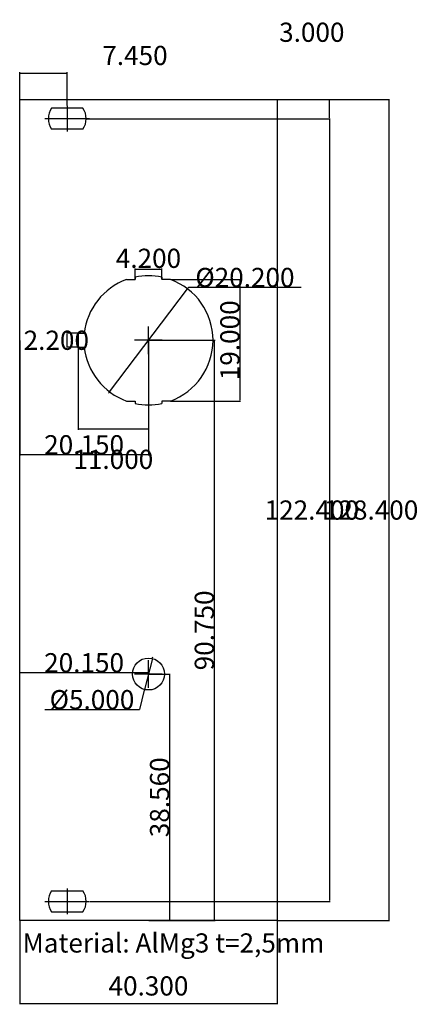
# Model space of a CAD drawing. Extents: x -7 to 55, y -16 to 138.
import ezdxf

# ---------------------------------------------------------------- set-up
doc = ezdxf.new("R2010")
doc.units = 0
doc.header["$PDMODE"] = 2
doc.header["$PDSIZE"] = -0.01
doc.linetypes.add('CENTERLINE', pattern=[30, 12, -1.5, 3, -1.5, 12])
doc.layers.get('Defpoints').update_dxf_attribs({"true_color": 0xffffff})
for name, color, linetype, true_color in [('BEMASSUNG', 3, 'Continuous', 0x00ff00), ('Cutout', 1, 'Continuous', 0xff0000), ('Dimension', 7, 'Continuous', 0xffffff), ('INFO', 2, 'Continuous', 0xffff00), ('Origins', 1, 'Continuous', 0xff0000)]:
    doc.layers.add(name, color=color, linetype=linetype, true_color=true_color)
doc.styles.add('QCADDimTextStyle', font='txt')
doc.styles.add('textstyle11', font='txt')
doc.dimstyles.new('QCADDimStyle', dxfattribs={"dimtxt": 3, "dimasz": 0.125, "dimexe": 0.125, "dimexo": 0.0625, "dimgap": 0.0625, "dimtad": 1, "dimtoh": 1, "dimdec": 4, "dimzin": 0, "dimdsep": 46, "dimtxsty": 'QCADDimTextStyle', "dimcen": 0.09, "dimadec": 0, "dimazin": 0, "dimtfac": 1, "dimtdec": 4, "dimtofl": 0, "dimtmove": 0, "dimatfit": 3, "dimfxl": 1, "dimtolj": 1, "dimtzin": 0, "dimarcsym": 0})

# ---------------------------------------------------------------- blocks, each defined once
blk = doc.blocks.new('*D2')
at = {"layer": 'BEMASSUNG', "color": 0, "lineweight": -2}
for p, q in [((-7.45, 35.62), (-7.45, 35.88)), ((12.58, 35.76), (-7.32, 35.76)), ((12.7, 35.62), (12.7, 35.88))]:
    blk.add_line(p, q, dxfattribs=at)
at = {"layer": 'BEMASSUNG', "color": 0}
for points in [[(-7.32, 35.78), (-7.32, 35.74), (-7.45, 35.76)], [(12.58, 35.74), (12.58, 35.78), (12.7, 35.76)]]:
    blk.add_solid(points, dxfattribs=at)
at = {"layer": 'Defpoints', "color": 0}
for p in [(-7.45, 35.76), (-7.45, 35.56), (12.7, 35.56)]:
    blk.add_point(p, dxfattribs=at)
at = {"layer": 'BEMASSUNG', "color": 0, "insert": (2.63, 37.32), "char_height": 3, "attachment_point": 5, "style": 'QCADDimTextStyle'}
blk.add_mtext('\\A1;20.150', dxfattribs=at)
blk = doc.blocks.new('*D3')
at = {"layer": 'BEMASSUNG', "color": 0, "lineweight": -2}
for p, q in [((13.32, 37.98), (12.08, 33.14)), ((13.35, 38.1), (13.38, 38.22)), ((12.05, 33.02), (11.28, 29.99)), ((-3.5, 29.99), (11.28, 29.99))]:
    blk.add_line(p, q, dxfattribs=at)
at = {"layer": 'BEMASSUNG', "color": 0}
for points in [[(13.33, 38.11), (13.37, 38.1), (13.32, 37.98)], [(12.07, 33.01), (12.03, 33.02), (12.08, 33.14)]]:
    blk.add_solid(points, dxfattribs=at)
at = {"layer": 'Defpoints', "color": 0}
for p in [(13.32, 37.98), (12.08, 33.14)]:
    blk.add_point(p, dxfattribs=at)
at = {"layer": 'BEMASSUNG', "color": 0, "insert": (3.86, 31.55), "char_height": 3, "attachment_point": 5, "style": 'QCADDimTextStyle'}
blk.add_mtext('\\A1;%%c5.000', dxfattribs=at)
blk = doc.blocks.new('*D4')
at = {"layer": 'BEMASSUNG', "color": 0, "linetype": 'Continuous', "lineweight": -2}
for p, q in [((-7.45, -3.06), (-7.45, -16.09)), ((32.85, -3.06), (32.85, -16.09)), ((-7.32, -15.97), (32.73, -15.97))]:
    blk.add_line(p, q, dxfattribs=at)
at = {"layer": 'BEMASSUNG', "color": 0}
for points in [[(-7.32, -15.95), (-7.32, -15.99), (-7.45, -15.97)], [(32.73, -15.99), (32.73, -15.95), (32.85, -15.97)]]:
    blk.add_solid(points, dxfattribs=at)
at = {"layer": 'Defpoints', "color": 0}
for p in [(-7.45, -3), (32.85, -3), (32.85, -15.97)]:
    blk.add_point(p, dxfattribs=at)
at = {"layer": 'BEMASSUNG', "color": 0, "insert": (12.7, -13.22), "char_height": 3, "attachment_point": 5, "style": 'QCADDimTextStyle'}
blk.add_mtext('\\A1;40.300', dxfattribs=at)
blk = doc.blocks.new('*D5')
at = {"layer": 'BEMASSUNG', "color": 0, "linetype": 'Continuous', "lineweight": -2}
for p, q in [((-7.45, 125.46), (-7.45, 129.66)), ((-7.32, 129.54), (-0.12, 129.54)), ((0, 124.46), (0, 129.66))]:
    blk.add_line(p, q, dxfattribs=at)
at = {"layer": 'BEMASSUNG', "color": 0}
for points in [[(-7.32, 129.56), (-7.32, 129.52), (-7.45, 129.54)], [(-0.12, 129.52), (-0.12, 129.56), (0, 129.54)]]:
    blk.add_solid(points, dxfattribs=at)
at = {"layer": 'Defpoints', "color": 0}
for p in [(0, 129.54), (-7.45, 125.4), (0, 124.4)]:
    blk.add_point(p, dxfattribs=at)
at = {"layer": 'BEMASSUNG', "color": 0, "insert": (10.59, 132.29), "char_height": 3, "attachment_point": 5, "style": 'QCADDimTextStyle'}
blk.add_mtext('\\A1;7.450', dxfattribs=at)
blk = doc.blocks.new('*D6')
at = {"layer": 'BEMASSUNG', "color": 0, "linetype": 'Continuous', "lineweight": -2}
for p, q in [((3.01, 122.4), (41.14, 122.4)), ((41.02, 122.27), (41.02, 0.12)), ((3.56, 0), (41.14, 0))]:
    blk.add_line(p, q, dxfattribs=at)
at = {"layer": 'BEMASSUNG', "color": 0}
for points in [[(41.04, 122.27), (40.99, 122.27), (41.02, 122.4)], [(40.99, 0.12), (41.04, 0.12), (41.02, 0)]]:
    blk.add_solid(points, dxfattribs=at)
at = {"layer": 'Defpoints', "color": 0}
for p in [(2.95, 122.4), (3.5, 0), (41.02, 0)]:
    blk.add_point(p, dxfattribs=at)
at = {"layer": 'BEMASSUNG', "color": 0, "insert": (38.26, 61.2), "char_height": 3, "attachment_point": 5, "style": 'QCADDimTextStyle'}
blk.add_mtext('\\A1;122.400', dxfattribs=at)
blk = doc.blocks.new('*D7')
at = {"layer": 'BEMASSUNG', "color": 0, "linetype": 'Continuous', "lineweight": -2}
for p, q in [((32.91, 125.4), (50.42, 125.4)), ((50.29, 125.27), (50.29, -2.87)), ((32.91, -3), (50.42, -3))]:
    blk.add_line(p, q, dxfattribs=at)
at = {"layer": 'BEMASSUNG', "color": 0}
for points in [[(50.31, 125.27), (50.27, 125.27), (50.29, 125.4)], [(50.27, -2.87), (50.31, -2.87), (50.29, -3)]]:
    blk.add_solid(points, dxfattribs=at)
at = {"layer": 'Defpoints', "color": 0}
for p in [(32.85, 125.4), (32.85, -3), (50.29, -3)]:
    blk.add_point(p, dxfattribs=at)
at = {"layer": 'BEMASSUNG', "color": 0, "insert": (47.54, 61.2), "char_height": 3, "attachment_point": 5, "style": 'QCADDimTextStyle'}
blk.add_mtext('\\A1;128.400', dxfattribs=at)
blk = doc.blocks.new('*D8')
at = {"layer": 'BEMASSUNG', "color": 0, "linetype": 'Continuous', "lineweight": -2}
for p, q in [((32.91, 125.4), (41.14, 125.4)), ((41.02, 122.52), (41.02, 125.27)), ((28.41, 122.4), (41.14, 122.4))]:
    blk.add_line(p, q, dxfattribs=at)
at = {"layer": 'BEMASSUNG', "color": 0}
for points in [[(41.04, 125.27), (40.99, 125.27), (41.02, 125.4)], [(40.99, 122.52), (41.04, 122.52), (41.02, 122.4)]]:
    blk.add_solid(points, dxfattribs=at)
at = {"layer": 'Defpoints', "color": 0}
for p in [(32.85, 125.4), (41.02, 125.4), (28.35, 122.4)]:
    blk.add_point(p, dxfattribs=at)
at = {"layer": 'BEMASSUNG', "color": 0, "insert": (38.26, 135.92), "char_height": 3, "attachment_point": 5, "style": 'QCADDimTextStyle'}
blk.add_mtext('\\A1;3.000', dxfattribs=at)
blk = doc.blocks.new('AusschnittR13-112')
at = {"layer": 'Cutout'}
for p, q in [((-9.5, 3.43), (-9.5, 2.1)), ((9.5, 3.43), (9.5, 2.1)), ((-9.88, 2.1), (-9.5, 2.1)), ((9.5, 2.1), (9.88, 2.1)), ((-9.88, -2.1), (-9.5, -2.1)), ((-9.5, -3.43), (-9.5, -2.1)), ((9.5, -3.43), (9.5, -2.1)), ((9.5, -2.1), (9.88, -2.1)), ((-1.1, -11), (-1.1, -10.04)), ((1.1, -11), (1.1, -10.04)), ((-1.1, -11), (1.1, -11))]:
    blk.add_line(p, q, dxfattribs=at)
for start, end in [(19.8484, 160.1516), (167.9995, 192.0005), (347.9995, 12.0005), (199.8484, 263.7475), (276.2525, 340.1516)]:
    blk.add_arc((0, 0), 10.1, start, end, dxfattribs=at)
blk = doc.blocks.new('*D9')
at = {"layer": 'BEMASSUNG', "color": 0, "lineweight": -2}
for p, q in [((6.61, 79.69), (18.79, 95.81)), ((18.86, 95.91), (18.94, 96.01)), ((36.57, 96.01), (18.94, 96.01)), ((6.54, 79.59), (6.46, 79.49))]:
    blk.add_line(p, q, dxfattribs=at)
at = {"layer": 'BEMASSUNG', "color": 0}
for points in [[(18.85, 95.92), (18.88, 95.9), (18.79, 95.81)], [(6.56, 79.58), (6.52, 79.6), (6.61, 79.69)]]:
    blk.add_solid(points, dxfattribs=at)
at = {"layer": 'Defpoints', "color": 0}
for p in [(18.79, 95.81), (6.61, 79.69)]:
    blk.add_point(p, dxfattribs=at)
at = {"layer": 'BEMASSUNG', "color": 0, "insert": (27.79, 97.57), "char_height": 3, "attachment_point": 5, "style": 'QCADDimTextStyle'}
blk.add_mtext('\\A1;%%c20.200', dxfattribs=at)
blk = doc.blocks.new('*D10')
at = {"layer": 'BEMASSUNG', "color": 0, "lineweight": -2}
for p, q in [((10.6, 97.31), (10.6, 98.97)), ((10.73, 98.85), (14.68, 98.85)), ((14.8, 97.31), (14.8, 98.97))]:
    blk.add_line(p, q, dxfattribs=at)
at = {"layer": 'BEMASSUNG', "color": 0}
for points in [[(10.73, 98.87), (10.73, 98.83), (10.6, 98.85)], [(14.68, 98.83), (14.68, 98.87), (14.8, 98.85)]]:
    blk.add_solid(points, dxfattribs=at)
at = {"layer": 'Defpoints', "color": 0}
for p in [(14.8, 98.85), (10.6, 97.25), (14.8, 97.25)]:
    blk.add_point(p, dxfattribs=at)
at = {"layer": 'BEMASSUNG', "color": 0, "insert": (12.7, 100.57), "char_height": 3, "attachment_point": 5, "style": 'QCADDimTextStyle'}
blk.add_mtext('\\A1;4.200', dxfattribs=at)
blk = doc.blocks.new('*D11')
at = {"layer": 'BEMASSUNG', "color": 0, "lineweight": -2}
for p, q in [((16.19, 97.25), (27.12, 97.25)), ((27, 97.12), (27, 78.38)), ((16.19, 78.25), (27.12, 78.25))]:
    blk.add_line(p, q, dxfattribs=at)
at = {"layer": 'BEMASSUNG', "color": 0}
for points in [[(27.02, 97.12), (26.98, 97.12), (27, 97.25)], [(26.98, 78.38), (27.02, 78.38), (27, 78.25)]]:
    blk.add_solid(points, dxfattribs=at)
at = {"layer": 'Defpoints', "color": 0}
for p in [(16.13, 97.25), (16.13, 78.25), (27, 78.25)]:
    blk.add_point(p, dxfattribs=at)
at = {"layer": 'BEMASSUNG', "color": 0, "insert": (25.44, 87.75), "char_height": 3, "attachment_point": 5, "rotation": 90, "style": 'QCADDimTextStyle'}
blk.add_mtext('\\A1;19.000', dxfattribs=at)
blk = doc.blocks.new('*D12')
at = {"layer": 'BEMASSUNG', "color": 0, "lineweight": -2}
for p, q in [((1.64, 88.85), (-0.12, 88.85)), ((0, 86.78), (0, 88.72)), ((1.64, 86.65), (-0.12, 86.65))]:
    blk.add_line(p, q, dxfattribs=at)
at = {"layer": 'BEMASSUNG', "color": 0}
for points in [[(0.02, 88.72), (-0.02, 88.72), (0, 88.85)], [(-0.02, 86.78), (0.02, 86.78), (0, 86.65)]]:
    blk.add_solid(points, dxfattribs=at)
at = {"layer": 'Defpoints', "color": 0}
for p in [(0, 88.85), (1.7, 88.85), (1.7, 86.65)]:
    blk.add_point(p, dxfattribs=at)
at = {"layer": 'BEMASSUNG', "color": 0, "insert": (-1.72, 87.75), "char_height": 3, "attachment_point": 5, "style": 'QCADDimTextStyle'}
blk.add_mtext('\\A1;2.200', dxfattribs=at)
blk = doc.blocks.new('*D13')
at = {"layer": 'BEMASSUNG', "color": 0, "lineweight": -2}
for p, q in [((1.7, 86.59), (1.7, 73.72)), ((12.7, 87.69), (12.7, 73.72)), ((12.58, 73.85), (1.83, 73.85))]:
    blk.add_line(p, q, dxfattribs=at)
at = {"layer": 'BEMASSUNG', "color": 0}
for points in [[(1.83, 73.87), (1.83, 73.83), (1.7, 73.85)], [(12.58, 73.83), (12.58, 73.87), (12.7, 73.85)]]:
    blk.add_solid(points, dxfattribs=at)
at = {"layer": 'Defpoints', "color": 0}
for p in [(1.7, 86.65), (12.7, 87.75), (1.7, 73.85)]:
    blk.add_point(p, dxfattribs=at)
at = {"layer": 'BEMASSUNG', "color": 0, "insert": (7.2, 69.13), "char_height": 3, "attachment_point": 5, "style": 'QCADDimTextStyle'}
blk.add_mtext('\\A1;11.000', dxfattribs=at)
blk = doc.blocks.new('*D14')
at = {"layer": 'BEMASSUNG', "color": 0, "lineweight": -2}
for p, q in [((-7.45, 87.69), (-7.45, 69.72)), ((12.7, 87.69), (12.7, 69.72)), ((12.58, 69.85), (-7.32, 69.85))]:
    blk.add_line(p, q, dxfattribs=at)
at = {"layer": 'BEMASSUNG', "color": 0}
for points in [[(-7.32, 69.87), (-7.32, 69.83), (-7.45, 69.85)], [(12.58, 69.83), (12.58, 69.87), (12.7, 69.85)]]:
    blk.add_solid(points, dxfattribs=at)
at = {"layer": 'Defpoints', "color": 0}
for p in [(-7.45, 87.75), (12.7, 87.75), (-7.45, 69.85)]:
    blk.add_point(p, dxfattribs=at)
at = {"layer": 'BEMASSUNG', "color": 0, "insert": (2.63, 71.41), "char_height": 3, "attachment_point": 5, "style": 'QCADDimTextStyle'}
blk.add_mtext('\\A1;20.150', dxfattribs=at)
blk = doc.blocks.new('*D15')
at = {"layer": 'BEMASSUNG', "color": 0, "lineweight": -2}
for p, q in [((12.76, 87.75), (23.12, 87.75)), ((23, 87.62), (23, -2.87)), ((12.76, -3), (23.12, -3))]:
    blk.add_line(p, q, dxfattribs=at)
at = {"layer": 'BEMASSUNG', "color": 0}
for points in [[(23.02, 87.62), (22.98, 87.62), (23, 87.75)], [(22.98, -2.87), (23.02, -2.87), (23, -3)]]:
    blk.add_solid(points, dxfattribs=at)
at = {"layer": 'Defpoints', "color": 0}
for p in [(12.7, 87.75), (12.7, -3), (23, -3)]:
    blk.add_point(p, dxfattribs=at)
at = {"layer": 'BEMASSUNG', "color": 0, "insert": (21.44, 42.38), "char_height": 3, "attachment_point": 5, "rotation": 90, "style": 'QCADDimTextStyle'}
blk.add_mtext('\\A1;90.750', dxfattribs=at)
blk = doc.blocks.new('*D16')
at = {"layer": 'BEMASSUNG', "color": 0, "lineweight": -2}
for p, q in [((12.76, 35.56), (16.12, 35.56)), ((16, 35.44), (16, -2.87)), ((17.88, -3), (15.87, -3))]:
    blk.add_line(p, q, dxfattribs=at)
at = {"layer": 'BEMASSUNG', "color": 0}
for points in [[(16.02, 35.44), (15.98, 35.44), (16, 35.56)], [(15.98, -2.87), (16.02, -2.87), (16, -3)]]:
    blk.add_solid(points, dxfattribs=at)
at = {"layer": 'Defpoints', "color": 0}
for p in [(12.7, 35.56), (16, -3), (17.94, -3)]:
    blk.add_point(p, dxfattribs=at)
at = {"layer": 'BEMASSUNG', "color": 0, "insert": (14.44, 16.28), "char_height": 3, "attachment_point": 5, "rotation": 90, "style": 'QCADDimTextStyle'}
blk.add_mtext('\\A1;38.560', dxfattribs=at)

msp = doc.modelspace()

# ---------------------------------------------------------------- linework, layer by layer
at = {"layer": 'Cutout', "color": 1, "linetype": 'Continuous', "true_color": 0xff0000}
for p, q in [((2.4453, 124.0496), (-2.4453, 124.0496)), ((2.4455, 124.0496), (-2.4453, 124.0496)), ((2.4453, 120.7496), (-2.4453, 120.7496)), ((2.4455, 120.7496), (-2.4453, 120.7496)), ((-2.4453, 1.6501), (2.4453, 1.6501)), ((-2.4453, 1.6501), (2.4455, 1.6501)), ((-2.4453, -1.6499), (2.4453, -1.6499)), ((-2.4453, -1.6499), (2.4455, -1.6499))]:
    msp.add_line(p, q, dxfattribs=at)
at = {"layer": 'Cutout'}
msp.add_circle((12.7002, 35.56), 2.5, dxfattribs=at)
at = {"layer": 'Cutout', "color": 1, "linetype": 'Continuous', "true_color": 0xff0000}
for centre, start, end in [((0, 122.3998), 145.99103, 214.00884), ((0.0001, 122.3998), 145.99103, 214.00884), ((0, 122.3998), 325.99108, 34.00891), ((0.0001, 122.3998), 325.99108, 34.00891), ((0, -0.0002), 145.99109, 214.0089), ((0.0001, -0.0002), 145.99109, 214.0089), ((0, -0.0002), 325.99108, 34.00891), ((0.0001, -0.0002), 325.99108, 34.00891)]:
    msp.add_arc(centre, 2.95, start, end, dxfattribs=at)
at = {"layer": 'Dimension', "linetype": 'Continuous'}
for p, q in [((-7.4499, -3), (-7.4499, 125.3996)), ((-7.4499, 125.3996), (32.8502, 125.3996)), ((32.8502, 125.3996), (32.8502, -3)), ((32.8502, -3), (-7.4499, -3))]:
    msp.add_line(p, q, dxfattribs=at)
at = {"layer": 'Origins', "linetype": 'CENTERLINE'}
for p, q in [((0, 124.3997), (0, 120.3997)), ((3.5, 122.3996), (-3.5, 122.3996)), ((12.7002, 85.58), (12.7002, 89.92)), ((14.8702, 87.75), (10.5302, 87.75)), ((12.7002, 33.39), (12.7002, 37.73)), ((14.8702, 35.56), (10.5302, 35.56)), ((0, 2), (0, -2)), ((0.0001, 2), (0.0001, -2)), ((-3.5, 0), (3.5, 0)), ((-3.4999, 0), (3.5001, 0))]:
    msp.add_line(p, q, dxfattribs=at)

# ---------------------------------------------------------------- block references
at = {"layer": 'Cutout', "rotation": 270}
msp.add_blockref('AusschnittR13-112', (12.7002, 87.75), dxfattribs=at)

# ---------------------------------------------------------------- texts
at = {"layer": 'INFO', "insert": (-7, -5), "char_height": 3, "attachment_point": 1, "style": 'textstyle11'}
msp.add_mtext('Material: AlMg3 t=2,5mm', dxfattribs=at)

# ---------------------------------------------------------------- dimensions: what is measured, and where the dimension line sits
at = {"layer": 'BEMASSUNG', "linetype": 'Continuous'}
for base, p1, p2, angle, picture, middle in [((41.0151, 125.3996), (28.35, 122.3997), (32.8502, 125.3996), 90, '*D8', (38.2641, 135.916)), ((50.2941, -3), (32.8502, 125.3996), (32.8502, -3), 270, '*D7', (47.5431, 61.1998)), ((41.0151, 0), (2.9501, 122.3996), (3.5001, 0), 90, '*D6', (38.2641, 61.1998))]:
    dim = msp.add_linear_dim(base=base, p1=p1, p2=p2, angle=angle, dimstyle='QCADDimStyle', override={"dimtxt": 3, "dimasz": 0.125, "dimexe": 0.125, "dimgap": 0.0625, "dimdec": 3, "dimclrd": 0, "dimclre": 0, "dimclrt": 0, "dimtp": 0.005, "dimtm": -0.005, "dimtdec": 3, "dimtofl": 1, "dimtmove": 2}, dxfattribs=at)
    dim.commit()
    dim.dimension.update_dxf_attribs({"geometry": picture, "text_midpoint": middle, "dimtype": 160})
for base, p1, p2, picture, middle in [((0, 129.538), (-7.4499, 125.3996), (0, 124.3997), '*D5', (10.5891, 132.289)), ((32.8502, -15.969), (-7.4499, -3), (32.8502, -3), '*D4', (12.7002, -13.218))]:
    dim = msp.add_linear_dim(base=base, p1=p1, p2=p2, dimstyle='QCADDimStyle', override={"dimtxt": 3, "dimasz": 0.125, "dimexe": 0.125, "dimgap": 0.0625, "dimdec": 3, "dimclrd": 0, "dimclre": 0, "dimclrt": 0, "dimtp": 0.005, "dimtm": -0.005, "dimtdec": 3, "dimtofl": 1, "dimtmove": 2}, dxfattribs=at)
    dim.commit()
    dim.dimension.update_dxf_attribs({"geometry": picture, "text_midpoint": middle, "dimtype": 160})
at = {"layer": 'BEMASSUNG'}
for base, p1, p2, picture, middle in [((14.8002, 98.85), (10.6002, 97.25), (14.8002, 97.25), '*D10', (12.7002, 100.5687)), ((-7.4499, 69.85), (12.7002, 87.75), (-7.4499, 87.75), '*D14', (2.6252, 71.4125)), ((1.7002, 73.85), (12.7002, 87.75), (1.7002, 86.65), '*D13', (7.2002, 69.1312)), ((-7.4499, 35.76), (12.7002, 35.56), (-7.4499, 35.56), '*D2', (2.6252, 37.3225))]:
    dim = msp.add_linear_dim(base=base, p1=p1, p2=p2, dimstyle='QCADDimStyle', override={"dimtxt": 3, "dimasz": 0.125, "dimexe": 0.125, "dimgap": 0.0625, "dimdec": 3, "dimclrd": 0, "dimclre": 0, "dimclrt": 0, "dimtp": 0.005, "dimtm": -0.005, "dimtdec": 3, "dimtofl": 1, "dimtmove": 2}, dxfattribs=at)
    dim.commit()
    dim.dimension.update_dxf_attribs({"geometry": picture, "text_midpoint": middle})
for p1, p2, picture, middle in [((6.6137, 79.6899), (18.7866, 95.8101), '*D9', (27.7855, 97.5721)), ((13.3176, 37.9826), (12.0827, 33.1374), '*D3', (3.8604, 31.5506))]:
    dim = msp.add_diameter_dim_2p(p1=p1, p2=p2, dimstyle='QCADDimStyle', override={"dimtxt": 3, "dimasz": 0.125, "dimexe": 0.125, "dimgap": 0.0625, "dimdec": 3, "dimclrd": 0, "dimclre": 0, "dimclrt": 0, "dimtp": 0.005, "dimtm": -0.005, "dimtdec": 3, "dimtofl": 1, "dimtmove": 2}, dxfattribs=at)
    dim.commit()
    dim.dimension.update_dxf_attribs({"geometry": picture, "text_midpoint": middle})
for base, p1, p2, picture, middle in [((27, 78.25), (16.1295, 97.25), (16.1295, 78.25), '*D11', (25.4375, 87.75)), ((0, 88.85), (1.7002, 86.65), (1.7002, 88.85), '*D12', (-1.7188, 87.75)), ((23, -3), (12.7002, 87.75), (12.7002, -3), '*D15', (21.4375, 42.375)), ((16, -3), (12.7002, 35.56), (17.9438, -3), '*D16', (14.4375, 16.28))]:
    dim = msp.add_linear_dim(base=base, p1=p1, p2=p2, angle=90, dimstyle='QCADDimStyle', override={"dimtxt": 3, "dimasz": 0.125, "dimexe": 0.125, "dimgap": 0.0625, "dimdec": 3, "dimclrd": 0, "dimclre": 0, "dimclrt": 0, "dimtp": 0.005, "dimtm": -0.005, "dimtdec": 3, "dimtofl": 1, "dimtmove": 2}, dxfattribs=at)
    dim.commit()
    dim.dimension.update_dxf_attribs({"geometry": picture, "text_midpoint": middle})

doc.saveas('drawing.dxf')
